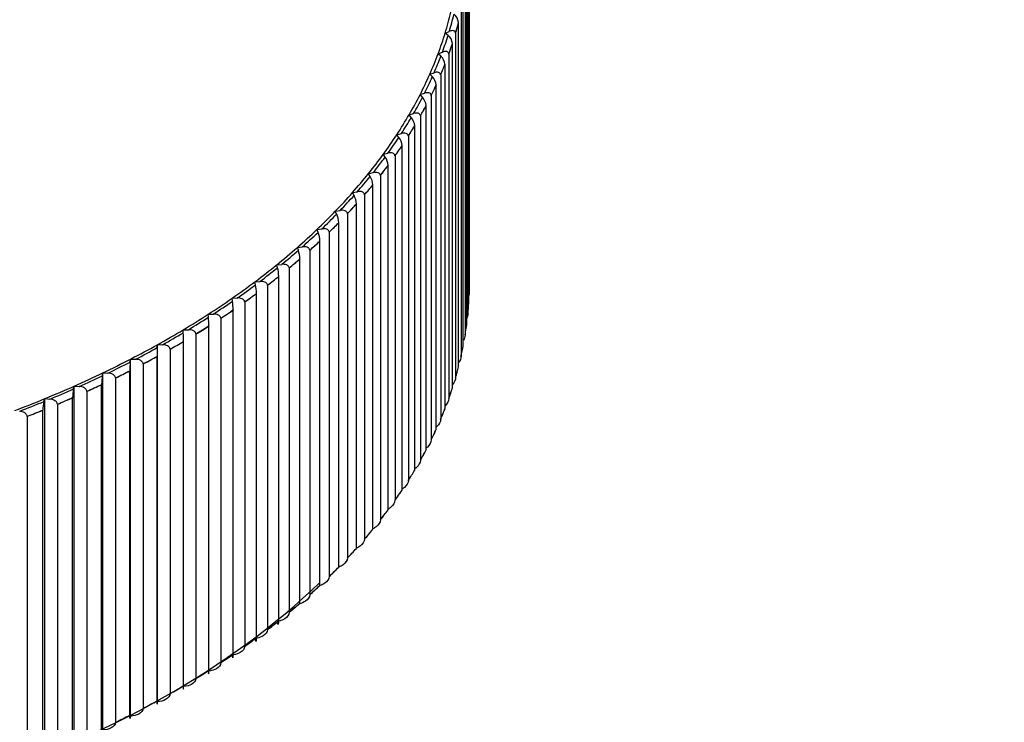
# Model space of a CAD drawing. Units: millimetres. Extents: x 0 to 1067, y 0 to 1839.
# Drawn here: x 300 to 315, y 646 to 657 of the extents above; entities that cross this region are included whole.
import ezdxf
from ezdxf import colors
from ezdxf.entities.mleader import LeaderData, LeaderLine
from ezdxf.math import Vec2, Vec3

# ---------------------------------------------------------------- set-up
doc = ezdxf.new("R2010")
doc.units = ezdxf.units.MM
doc.layers.add('DV7_Défaut', color=7, linetype='Continuous')
doc.layers.add('Défaut', color=7, linetype='Continuous')

# ---------------------------------------------------------------- blocks, each defined once
blk = doc.blocks.new('_DOT')
at = {"color": 0}
blk.add_line((0, 0), (-1, 0), dxfattribs=at)
at = {"color": 0, "const_width": 0.333}
blk.add_lwpolyline([(-0.1665, 0, 1), (0.1665, 0, 1)], format="xyb", close=True, dxfattribs=at)
blk = doc.blocks.new('SE6')
at = {"layer": 'DV7_Défaut', "color": 7, "linetype": 'Continuous'}
for p, q in [((307.145, 652.976), (307.145, 658.096)), ((307.142, 657.934), (307.142, 652.814)), ((307.135, 652.66), (307.135, 657.779)), ((307.122, 657.617), (307.122, 652.497)), ((307.104, 652.343), (307.104, 657.463)), ((307.081, 657.301), (307.081, 652.181)), ((307.054, 652.028), (307.054, 657.147)), ((307.02, 656.986), (307.02, 651.867)), ((306.983, 651.714), (306.983, 656.833)), ((306.983, 656.833), (306.983, 656.833)), ((306.784, 656.675), (306.846, 656.7)), ((306.828, 656.639), (306.784, 656.675)), ((306.939, 656.673), (306.939, 651.553)), ((306.939, 656.673), (306.939, 656.672)), ((306.892, 656.521), (306.893, 656.52)), ((306.893, 651.401), (306.893, 656.52)), ((306.679, 656.367), (306.743, 656.391)), ((306.72, 656.33), (306.679, 656.367)), ((306.838, 656.361), (306.838, 651.242)), ((306.838, 656.361), (306.838, 656.361)), ((306.781, 656.211), (306.782, 656.21)), ((306.782, 651.091), (306.782, 656.21)), ((306.555, 656.062), (306.62, 656.084)), ((306.594, 656.024), (306.555, 656.062)), ((306.718, 656.052), (306.717, 656.052)), ((306.718, 656.052), (306.718, 650.933)), ((306.651, 655.903), (306.651, 655.902)), ((306.651, 650.783), (306.651, 655.902)), ((306.411, 655.759), (306.478, 655.78)), ((306.447, 655.72), (306.411, 655.759)), ((306.577, 655.746), (306.576, 655.746)), ((306.577, 655.746), (306.577, 650.626)), ((306.501, 650.478), (306.501, 655.598)), ((306.501, 655.598), (306.501, 655.598)), ((306.248, 655.459), (306.316, 655.479)), ((306.281, 655.42), (306.248, 655.459)), ((306.417, 655.443), (306.416, 655.442)), ((306.417, 655.443), (306.417, 650.323)), ((306.332, 655.297), (306.332, 655.296)), ((306.332, 650.177), (306.332, 655.296)), ((306.065, 655.163), (306.134, 655.182)), ((306.097, 655.123), (306.065, 655.163)), ((306.238, 655.143), (306.237, 655.143)), ((306.238, 655.143), (306.238, 650.024)), ((306.143, 649.879), (306.143, 654.999)), ((306.143, 654.999), (306.143, 654.999)), ((305.864, 654.872), (305.934, 654.888)), ((305.893, 654.831), (305.864, 654.872)), ((306.039, 654.848), (306.038, 654.848)), ((306.039, 654.848), (306.039, 649.728)), ((305.935, 654.706), (305.936, 654.705)), ((305.936, 649.586), (305.936, 654.705)), ((305.644, 654.584), (305.716, 654.6)), ((305.671, 654.543), (305.644, 654.584)), ((305.822, 654.557), (305.821, 654.557)), ((305.822, 654.557), (305.822, 649.437)), ((305.709, 649.297), (305.709, 654.417)), ((305.709, 654.417), (305.709, 654.417)), ((305.406, 654.302), (305.479, 654.316)), ((305.43, 654.26), (305.406, 654.302)), ((305.586, 654.271), (305.586, 649.151)), ((305.586, 654.271), (305.586, 654.27)), ((305.465, 649.013), (305.465, 654.133)), ((305.465, 654.133), (305.465, 654.133)), ((305.151, 654.025), (305.224, 654.037)), ((305.171, 653.983), (305.151, 654.025)), ((305.333, 653.99), (305.332, 653.989)), ((305.333, 653.99), (305.333, 648.87)), ((305.202, 648.735), (305.202, 653.855)), ((305.202, 653.855), (305.202, 653.855)), ((304.877, 653.754), (304.951, 653.764)), ((304.895, 653.711), (304.877, 653.754)), ((305.061, 653.714), (305.06, 653.714)), ((305.061, 653.714), (305.061, 648.595)), ((304.922, 653.583), (304.922, 653.582)), ((304.922, 648.463), (304.922, 653.582)), ((304.587, 653.488), (304.661, 653.497)), ((304.602, 653.445), (304.587, 653.488)), ((304.772, 653.445), (304.771, 653.445)), ((304.772, 653.445), (304.772, 648.325)), ((304.279, 653.229), (304.354, 653.236)), ((304.292, 653.186), (304.279, 653.229)), ((304.625, 648.196), (304.625, 653.316)), ((304.625, 653.316), (304.625, 653.316)), ((304.466, 653.182), (304.465, 653.182)), ((304.466, 653.182), (304.466, 648.062)), ((303.956, 652.977), (304.031, 652.982)), ((303.965, 652.933), (303.956, 652.977)), ((304.143, 652.926), (304.142, 652.926)), ((304.143, 652.926), (304.143, 647.806)), ((304.311, 653.057), (304.311, 653.056)), ((304.311, 647.937), (304.311, 653.056)), ((303.98, 652.804), (303.98, 652.803)), ((303.98, 647.684), (303.98, 652.803)), ((307.142, 652.814), (307.142, 652.814)), ((303.616, 652.732), (303.692, 652.736)), ((303.623, 652.688), (303.616, 652.732)), ((303.804, 652.676), (303.804, 647.557)), ((303.804, 652.676), (303.804, 652.676)), ((303.261, 652.494), (303.337, 652.496)), ((303.265, 652.45), (303.261, 652.494)), ((303.633, 652.558), (303.633, 652.557)), ((303.633, 647.438), (303.633, 652.557)), ((307.122, 652.497), (307.121, 652.497)), ((303.45, 652.434), (303.449, 652.434)), ((303.45, 652.434), (303.45, 647.315)), ((302.891, 652.264), (302.967, 652.264)), ((302.892, 652.22), (302.891, 652.264)), ((303.08, 652.2), (303.079, 652.2)), ((303.08, 652.2), (303.08, 647.081)), ((303.271, 652.32), (303.271, 652.319)), ((303.271, 647.2), (303.271, 652.319)), ((302.505, 651.998), (302.506, 652.042)), ((302.506, 652.042), (302.582, 652.041)), ((302.506, 646.735), (302.506, 652.042)), ((302.894, 652.09), (302.894, 652.089)), ((302.894, 646.97), (302.894, 652.089)), ((307.081, 652.181), (307.08, 652.181)), ((302.695, 651.974), (302.695, 646.855)), ((302.695, 651.974), (302.695, 651.974)), ((302.103, 651.784), (302.108, 651.828)), ((302.108, 651.828), (302.184, 651.826)), ((302.108, 646.521), (302.108, 651.828)), ((302.297, 651.757), (302.296, 651.757)), ((302.297, 651.757), (302.297, 646.637)), ((302.503, 651.868), (302.503, 651.867)), ((302.503, 646.748), (302.503, 651.867)), ((307.02, 651.867), (307.02, 651.866)), ((301.689, 651.579), (301.696, 651.623)), ((301.696, 651.623), (301.771, 651.619)), ((301.696, 646.316), (301.696, 651.623)), ((302.097, 646.534), (302.097, 651.654)), ((302.097, 651.654), (302.097, 651.654)), ((301.884, 651.548), (301.883, 651.548)), ((301.884, 651.548), (301.884, 646.428)), ((306.939, 651.553), (306.939, 651.553)), ((301.261, 651.383), (301.271, 651.427)), ((301.271, 651.427), (301.346, 651.421)), ((301.271, 646.12), (301.271, 651.427)), ((301.459, 651.347), (301.458, 651.348)), ((301.459, 651.347), (301.459, 646.228)), ((301.678, 646.329), (301.678, 651.449)), ((301.678, 651.449), (301.678, 651.449)), ((300.821, 651.197), (300.834, 651.24)), ((300.834, 651.24), (300.909, 651.233)), ((300.834, 645.933), (300.834, 651.24)), ((301.247, 651.254), (301.247, 651.253)), ((301.247, 646.134), (301.247, 651.253)), ((306.838, 651.242), (306.838, 651.241)), ((300.803, 645.947), (300.803, 651.067)), ((300.803, 651.067), (300.803, 651.067)), ((301.021, 651.157), (301.02, 651.157)), ((301.021, 651.157), (301.021, 646.037)), ((300.571, 650.975), (300.57, 650.975)), ((300.571, 650.975), (300.571, 645.856)), ((306.718, 650.933), (306.717, 650.932)), ((306.577, 650.626), (306.576, 650.626)), ((306.417, 650.323), (306.416, 650.323)), ((306.238, 650.024), (306.237, 650.024)), ((306.039, 649.728), (306.038, 649.728)), ((305.822, 649.437), (305.821, 649.437)), ((305.586, 649.151), (305.586, 649.151)), ((305.333, 648.87), (305.332, 648.87)), ((305.061, 648.595), (305.06, 648.595)), ((304.772, 648.325), (304.771, 648.325)), ((304.466, 648.062), (304.465, 648.062)), ((304.143, 647.806), (304.142, 647.806)), ((303.804, 647.557), (303.804, 647.557)), ((303.45, 647.315), (303.449, 647.315)), ((303.08, 647.081), (303.079, 647.081)), ((302.695, 646.855), (302.695, 646.855)), ((302.297, 646.637), (302.296, 646.637)), ((302.503, 646.748), (302.503, 646.748)), ((302.097, 646.535), (302.097, 646.534)), ((301.884, 646.428), (301.883, 646.428))]:
    blk.add_line(p, q, dxfattribs=at)
for centre, radius, start, end in [((306.811, 656.812), 0.173, 6.9822, 53.1167), ((306.714, 656.501), 0.18, 6.4517, 50.5751), ((306.595, 656.191), 0.187, 5.9333, 47.9661), ((306.455, 655.884), 0.197, 5.4288, 45.2888), ((306.294, 655.58), 0.207, 4.9397, 42.5432), ((306.112, 655.279), 0.22, 4.4675, 39.7295), ((305.909, 654.983), 0.235, 4.0132, 36.8487), ((305.683, 654.69), 0.253, 3.5778, 33.9024), ((305.434, 654.402), 0.276, 3.1615, 30.8927), ((305.161, 654.119), 0.304, 2.7644, 27.8227), ((304.863, 653.841), 0.34, 2.3863, 24.6961), ((304.535, 653.569), 0.387, 2.0261, 21.5172), ((304.172, 653.303), 0.453, 1.6828, 18.2914), ((303.762, 653.044), 0.549, 1.3545, 15.0244), ((303.279, 652.791), 0.701, 1.0392, 11.7228), ((302.657, 652.545), 0.976, 0.7345, 8.3936), ((301.651, 652.307), 1.621, 0.4375, 5.0443), ((298.041, 652.077), 4.853, 0.1453, 1.6828), ((307.356, 651.855), 4.853, 178.3172, 179.8547), ((303.718, 651.642), 1.621, 174.9557, 179.5625), ((302.654, 651.437), 0.976, 171.6064, 179.2655), ((301.947, 651.241), 0.701, 168.2772, 178.9608), ((301.352, 651.054), 0.549, 164.9756, 178.6455)]:
    blk.add_arc(centre, radius, start, end, dxfattribs=at)
for centre, major_axis, start_param, end_param in [((292.295, 658.159), (14.716, 0), -0.17556, -0.1386), ((292.295, 658.159), (14.769, 0), -0.171923, -0.142237), ((292.295, 658.094), (14.849, 0), -0.166588, -0.147571), ((292.295, 658.094), (14.85, 0), -0.166548, -0.147611), ((292.295, 658.159), (14.716, 0), -0.21252, -0.17556), ((292.295, 658.159), (14.769, 0), -0.208882, -0.179197), ((292.295, 658.094), (14.849, 0), -0.203548, -0.184531), ((292.295, 658.094), (14.85, 0), -0.203508, -0.184571), ((292.295, 658.159), (14.716, 0), -0.249479, -0.21252), ((292.295, 658.159), (14.769, 0), -0.245842, -0.216157), ((292.295, 658.094), (14.849, 0), -0.240508, -0.221491), ((292.295, 658.094), (14.85, 0), -0.240468, -0.221531), ((292.295, 658.159), (14.716, 0), -0.286439, -0.249479), ((292.295, 658.159), (14.769, 0), -0.282802, -0.253116), ((292.295, 658.094), (14.849, 0), -0.277468, -0.258451), ((292.295, 658.094), (14.85, 0), -0.277428, -0.258491), ((292.295, 658.159), (14.716, 0), -0.323399, -0.286439), ((292.295, 658.159), (14.769, 0), -0.319762, -0.290076), ((292.295, 658.094), (14.849, 0), -0.314428, -0.295411), ((292.295, 658.094), (14.85, 0), -0.314388, -0.295451), ((292.295, 658.159), (14.716, 0), -0.360359, -0.323399), ((292.295, 658.159), (14.769, 0), -0.356722, -0.327036), ((292.295, 658.094), (14.849, 0), -0.351388, -0.332371), ((292.295, 658.094), (14.85, 0), -0.351348, -0.33241), ((292.295, 658.159), (14.716, 0), -0.397319, -0.360359), ((292.295, 658.159), (14.769, 0), -0.393682, -0.363996), ((292.295, 658.094), (14.849, 0), -0.388348, -0.36933), ((292.295, 658.094), (14.85, 0), -0.388308, -0.36937), ((292.295, 658.159), (14.716, 0), -0.434279, -0.397319), ((292.295, 658.159), (14.769, 0), -0.430642, -0.400956), ((292.295, 658.094), (14.849, 0), -0.425308, -0.40629), ((292.295, 658.094), (14.85, 0), -0.425268, -0.40633), ((292.295, 658.159), (14.716, 0), -0.471239, -0.434279), ((292.295, 658.159), (14.769, 0), -0.467602, -0.437916), ((292.295, 658.094), (14.849, 0), -0.462268, -0.44325), ((292.295, 658.094), (14.85, 0), -0.462228, -0.44329), ((292.295, 658.159), (14.716, 0), -0.508199, -0.471239), ((292.295, 658.159), (14.769, 0), -0.504562, -0.474876), ((292.295, 658.094), (14.849, 0), -0.499227, -0.48021), ((292.295, 658.094), (14.85, 0), -0.499188, -0.48025), ((292.295, 658.159), (14.716, 0), -0.545159, -0.508199), ((292.295, 658.159), (14.769, 0), -0.541522, -0.511836), ((292.295, 658.094), (14.849, 0), -0.536187, -0.51717), ((292.295, 658.094), (14.85, 0), -0.536148, -0.51721), ((292.295, 658.159), (14.716, 0), -0.582119, -0.545159), ((292.295, 658.159), (14.769, 0), -0.578482, -0.548796), ((292.295, 658.094), (14.849, 0), -0.573147, -0.55413), ((292.295, 658.094), (14.85, 0), -0.573107, -0.55417), ((292.295, 658.159), (14.716, 0), -0.619079, -0.582119), ((292.295, 658.159), (14.769, 0), -0.615442, -0.585756), ((292.295, 658.159), (14.716, 0), -0.656038, -0.619079), ((292.295, 658.094), (14.849, 0), -0.610107, -0.59109), ((292.295, 658.094), (14.85, 0), -0.610067, -0.59113), ((292.295, 658.159), (14.769, 0), -0.652401, -0.622716), ((292.295, 658.159), (14.716, 0), -0.692998, -0.656038), ((292.295, 658.159), (14.769, 0), -0.689361, -0.659675), ((292.295, 658.094), (14.849, 0), -0.647067, -0.62805), ((292.295, 658.094), (14.85, 0), -0.647027, -0.62809), ((292.295, 652.974), (-14.849, 0), 3.122844, 3.141861), ((292.295, 652.974), (-14.85, 0), 3.122884, 3.141821), ((292.295, 658.094), (14.849, 0), -0.684027, -0.66501), ((292.295, 658.094), (14.85, 0), -0.683987, -0.66505), ((292.295, 658.159), (14.716, 0), -0.729958, -0.692998), ((292.295, 658.159), (14.769, 0), -0.726321, -0.696635), ((292.295, 652.974), (14.849, 0), -0.055709, -0.036691), ((292.295, 652.974), (14.85, 0), -0.055669, -0.036731), ((292.295, 658.159), (14.716, 0), -0.766918, -0.729958), ((292.295, 658.094), (14.849, 0), -0.720987, -0.70197), ((292.295, 658.094), (14.85, 0), -0.720947, -0.70201), ((292.295, 658.159), (14.769, 0), -0.763281, -0.733595), ((292.295, 652.974), (14.849, 0), -0.092668, -0.073651), ((292.295, 652.974), (14.85, 0), -0.092629, -0.073691), ((292.295, 658.159), (14.716, 0), -0.803878, -0.766918), ((292.295, 658.159), (14.769, 0), -0.800241, -0.770555), ((292.295, 658.094), (14.849, 0), -0.757947, -0.73893), ((292.295, 658.094), (14.85, 0), -0.757907, -0.738969), ((292.295, 658.159), (14.716, 0), -0.840838, -0.803878), ((292.295, 658.094), (14.849, 0), -0.794907, -0.77589), ((292.295, 658.094), (14.85, 0), -0.794867, -0.775929), ((292.295, 658.159), (14.769, 0), -0.837201, -0.807515), ((292.295, 652.974), (14.85, 0), -0.129588, -0.110651), ((292.295, 652.974), (14.849, 0), -0.129628, -0.110611), ((292.295, 658.159), (14.716, 0), -0.877798, -0.840838), ((292.295, 658.159), (14.769, 0), -0.874161, -0.844475), ((292.295, 658.094), (14.849, 0), -0.831867, -0.812849), ((292.295, 658.094), (14.85, 0), -0.831827, -0.812889), ((292.295, 658.159), (14.716, 0), -0.914758, -0.877798), ((292.295, 658.094), (14.849, 0), -0.868827, -0.849809), ((292.295, 658.094), (14.85, 0), -0.868787, -0.849849), ((292.295, 652.974), (14.85, 0), -0.166548, -0.147611), ((292.295, 652.974), (14.849, 0), -0.166588, -0.147571), ((292.295, 658.159), (14.769, 0), -0.911121, -0.881435), ((292.295, 658.159), (14.716, 0), -0.951718, -0.914758), ((292.295, 658.159), (14.769, 0), -0.948081, -0.918395), ((292.295, 658.094), (14.849, 0), -0.905787, -0.886769), ((292.295, 658.094), (14.85, 0), -0.905747, -0.886809), ((292.295, 652.974), (14.85, 0), -0.203508, -0.184571), ((292.295, 652.974), (14.849, 0), -0.203548, -0.184531), ((292.295, 658.159), (14.716, 0), -0.988678, -0.951718), ((292.295, 658.159), (14.769, 0), -0.985041, -0.955355), ((292.295, 658.094), (14.849, 0), -0.942746, -0.923729), ((292.295, 658.094), (14.85, 0), -0.942707, -0.923769), ((292.295, 658.094), (14.849, 0), -0.979706, -0.960689), ((292.295, 658.094), (14.85, 0), -0.979667, -0.960729), ((292.295, 652.974), (14.849, 0), -0.240508, -0.221491), ((292.295, 652.974), (14.85, 0), -0.240468, -0.221531), ((292.295, 652.974), (14.849, 0), -0.277468, -0.258451), ((292.295, 652.974), (14.85, 0), -0.277428, -0.258491), ((292.295, 652.974), (14.849, 0), -0.314428, -0.295411), ((292.295, 652.974), (14.85, 0), -0.314388, -0.295451), ((292.295, 652.974), (14.849, 0), -0.351388, -0.332371), ((292.295, 652.974), (14.85, 0), -0.351348, -0.33241), ((292.295, 652.974), (14.849, 0), -0.388348, -0.36933), ((292.295, 652.974), (14.85, 0), -0.388308, -0.36937), ((292.295, 652.974), (14.849, 0), -0.425308, -0.40629), ((292.295, 652.974), (14.85, 0), -0.425268, -0.40633), ((292.295, 652.974), (14.849, 0), -0.462268, -0.44325), ((292.295, 652.974), (14.85, 0), -0.462228, -0.44329), ((292.295, 652.974), (14.849, 0), -0.499227, -0.48021), ((292.295, 652.974), (14.85, 0), -0.499188, -0.48025), ((292.295, 652.974), (14.849, 0), -0.536187, -0.51717), ((292.295, 652.974), (14.85, 0), -0.536148, -0.51721), ((292.295, 652.852), (-14.699, 0), 0.556557, 2.604207), ((292.295, 652.974), (14.849, 0), -0.573147, -0.55413), ((292.295, 652.974), (14.85, 0), -0.573107, -0.55417), ((292.295, 652.974), (14.849, 0), -0.610107, -0.59109), ((292.295, 652.974), (14.85, 0), -0.610067, -0.59113), ((292.295, 652.974), (14.849, 0), -0.647067, -0.62805), ((292.295, 652.974), (14.85, 0), -0.647027, -0.62809), ((292.295, 652.974), (14.85, 0), -0.683987, -0.66505), ((292.295, 652.974), (14.849, 0), -0.684027, -0.66501), ((292.295, 652.974), (14.85, 0), -0.720947, -0.70201), ((292.295, 652.974), (14.85, 0), -0.757907, -0.738969), ((292.295, 652.974), (14.85, 0), -0.794867, -0.775929), ((292.295, 652.974), (14.85, 0), -0.831827, -0.812889), ((292.295, 652.974), (14.85, 0), -0.868787, -0.849849)]:
    blk.add_ellipse(centre, major_axis=major_axis, ratio=0.57735, start_param=start_param, end_param=end_param, dxfattribs=at)
for points, knots in [([(306.939, 656.672), (306.939, 656.678), (306.937, 656.683), (306.935, 656.688), (306.933, 656.693), (306.93, 656.697), (306.927, 656.7), (306.922, 656.704), (306.915, 656.707), (306.909, 656.708), (306.899, 656.711), (306.889, 656.711), (306.878, 656.709), (306.868, 656.708), (306.857, 656.705), (306.846, 656.7)], [0, 0, 0, 0, 0.139452, 0.139452, 0.139452, 0.279085, 0.279085, 0.279085, 0.475062, 0.475062, 0.475062, 0.746105, 0.746105, 0.746105, 1, 1, 1, 1]), ([(306.838, 656.361), (306.838, 656.367), (306.836, 656.372), (306.834, 656.377), (306.832, 656.381), (306.829, 656.385), (306.825, 656.388), (306.82, 656.393), (306.814, 656.396), (306.807, 656.398), (306.797, 656.4), (306.786, 656.4), (306.775, 656.399), (306.765, 656.398), (306.754, 656.395), (306.743, 656.391)], [0, 0, 0, 0, 0.139452, 0.139452, 0.139452, 0.279085, 0.279085, 0.279085, 0.475062, 0.475062, 0.475062, 0.746105, 0.746105, 0.746105, 1, 1, 1, 1]), ([(306.717, 656.052), (306.717, 656.058), (306.716, 656.063), (306.713, 656.068), (306.711, 656.072), (306.708, 656.076), (306.704, 656.08), (306.699, 656.084), (306.692, 656.087), (306.685, 656.089), (306.675, 656.092), (306.664, 656.092), (306.653, 656.091), (306.642, 656.09), (306.631, 656.088), (306.62, 656.084)], [0, 0, 0, 0, 0.139452, 0.139452, 0.139452, 0.279085, 0.279085, 0.279085, 0.475062, 0.475062, 0.475062, 0.746105, 0.746105, 0.746105, 1, 1, 1, 1]), ([(306.576, 655.746), (306.576, 655.751), (306.575, 655.757), (306.573, 655.761), (306.571, 655.766), (306.567, 655.77), (306.564, 655.774), (306.558, 655.778), (306.551, 655.782), (306.544, 655.784), (306.534, 655.787), (306.523, 655.787), (306.511, 655.786), (306.5, 655.786), (306.489, 655.783), (306.478, 655.78)], [0, 0, 0, 0, 0.139452, 0.139452, 0.139452, 0.279085, 0.279085, 0.279085, 0.475062, 0.475062, 0.475062, 0.746105, 0.746105, 0.746105, 1, 1, 1, 1]), ([(306.416, 655.442), (306.416, 655.448), (306.415, 655.454), (306.413, 655.458), (306.41, 655.463), (306.407, 655.467), (306.403, 655.471), (306.398, 655.476), (306.391, 655.479), (306.383, 655.481), (306.373, 655.484), (306.361, 655.485), (306.35, 655.485), (306.339, 655.484), (306.327, 655.482), (306.316, 655.479)], [0, 0, 0, 0, 0.139452, 0.139452, 0.139452, 0.279085, 0.279085, 0.279085, 0.475062, 0.475062, 0.475062, 0.746105, 0.746105, 0.746105, 1, 1, 1, 1]), ([(306.237, 655.143), (306.237, 655.149), (306.236, 655.154), (306.233, 655.159), (306.231, 655.164), (306.228, 655.168), (306.224, 655.172), (306.218, 655.177), (306.211, 655.18), (306.203, 655.183), (306.193, 655.186), (306.181, 655.187), (306.169, 655.187), (306.158, 655.186), (306.146, 655.185), (306.134, 655.182)], [0, 0, 0, 0, 0.139452, 0.139452, 0.139452, 0.279085, 0.279085, 0.279085, 0.475062, 0.475062, 0.475062, 0.746105, 0.746105, 0.746105, 1, 1, 1, 1]), ([(306.038, 654.848), (306.038, 654.853), (306.037, 654.859), (306.035, 654.864), (306.033, 654.869), (306.029, 654.873), (306.025, 654.876), (306.019, 654.881), (306.012, 654.885), (306.005, 654.888), (305.994, 654.891), (305.982, 654.893), (305.97, 654.893), (305.958, 654.893), (305.946, 654.891), (305.934, 654.888)], [0, 0, 0, 0, 0.139452, 0.139452, 0.139452, 0.279085, 0.279085, 0.279085, 0.475062, 0.475062, 0.475062, 0.746105, 0.746105, 0.746105, 1, 1, 1, 1]), ([(305.821, 654.557), (305.821, 654.562), (305.82, 654.568), (305.818, 654.573), (305.815, 654.578), (305.812, 654.582), (305.808, 654.586), (305.802, 654.591), (305.795, 654.595), (305.787, 654.598), (305.776, 654.601), (305.764, 654.603), (305.751, 654.603), (305.74, 654.603), (305.728, 654.602), (305.716, 654.6)], [0, 0, 0, 0, 0.139452, 0.139452, 0.139452, 0.279085, 0.279085, 0.279085, 0.475062, 0.475062, 0.475062, 0.746105, 0.746105, 0.746105, 1, 1, 1, 1]), ([(305.586, 654.27), (305.586, 654.276), (305.584, 654.282), (305.582, 654.287), (305.58, 654.292), (305.576, 654.296), (305.572, 654.3), (305.566, 654.305), (305.559, 654.309), (305.551, 654.312), (305.54, 654.316), (305.528, 654.318), (305.515, 654.319), (305.503, 654.319), (305.491, 654.318), (305.479, 654.316)], [0, 0, 0, 0, 0.139452, 0.139452, 0.139452, 0.279085, 0.279085, 0.279085, 0.475062, 0.475062, 0.475062, 0.746105, 0.746105, 0.746105, 1, 1, 1, 1]), ([(305.332, 653.989), (305.332, 653.995), (305.331, 654.001), (305.328, 654.006), (305.326, 654.011), (305.322, 654.015), (305.318, 654.019), (305.312, 654.025), (305.305, 654.029), (305.297, 654.032), (305.286, 654.036), (305.273, 654.039), (305.26, 654.039), (305.248, 654.04), (305.236, 654.039), (305.224, 654.037)], [0, 0, 0, 0, 0.139452, 0.139452, 0.139452, 0.279085, 0.279085, 0.279085, 0.475062, 0.475062, 0.475062, 0.746105, 0.746105, 0.746105, 1, 1, 1, 1]), ([(305.06, 653.714), (305.06, 653.72), (305.059, 653.726), (305.057, 653.731), (305.054, 653.736), (305.05, 653.74), (305.046, 653.744), (305.04, 653.75), (305.033, 653.754), (305.025, 653.757), (305.014, 653.762), (305.001, 653.764), (304.988, 653.765), (304.976, 653.766), (304.963, 653.766), (304.951, 653.764)], [0, 0, 0, 0, 0.139452, 0.139452, 0.139452, 0.279085, 0.279085, 0.279085, 0.475062, 0.475062, 0.475062, 0.746105, 0.746105, 0.746105, 1, 1, 1, 1]), ([(304.771, 653.445), (304.771, 653.451), (304.77, 653.456), (304.767, 653.461), (304.765, 653.466), (304.761, 653.471), (304.757, 653.475), (304.751, 653.481), (304.744, 653.485), (304.735, 653.489), (304.724, 653.494), (304.711, 653.496), (304.698, 653.498), (304.686, 653.499), (304.674, 653.499), (304.661, 653.497)], [0, 0, 0, 0, 0.139452, 0.139452, 0.139452, 0.279085, 0.279085, 0.279085, 0.475062, 0.475062, 0.475062, 0.746105, 0.746105, 0.746105, 1, 1, 1, 1]), ([(304.465, 653.182), (304.465, 653.188), (304.464, 653.193), (304.461, 653.198), (304.459, 653.204), (304.455, 653.208), (304.451, 653.213), (304.445, 653.218), (304.437, 653.223), (304.429, 653.227), (304.418, 653.232), (304.405, 653.235), (304.392, 653.236), (304.38, 653.238), (304.367, 653.238), (304.354, 653.236)], [0, 0, 0, 0, 0.139452, 0.139452, 0.139452, 0.279085, 0.279085, 0.279085, 0.475062, 0.475062, 0.475062, 0.746105, 0.746105, 0.746105, 1, 1, 1, 1]), ([(304.142, 652.926), (304.142, 652.931), (304.141, 652.937), (304.139, 652.942), (304.136, 652.947), (304.132, 652.952), (304.128, 652.957), (304.122, 652.962), (304.114, 652.967), (304.106, 652.971), (304.095, 652.976), (304.082, 652.98), (304.069, 652.981), (304.056, 652.983), (304.044, 652.983), (304.031, 652.982)], [0, 0, 0, 0, 0.139452, 0.139452, 0.139452, 0.279085, 0.279085, 0.279085, 0.475062, 0.475062, 0.475062, 0.746105, 0.746105, 0.746105, 1, 1, 1, 1]), ([(303.804, 652.676), (303.804, 652.682), (303.802, 652.688), (303.8, 652.693), (303.797, 652.698), (303.794, 652.703), (303.789, 652.708), (303.783, 652.714), (303.775, 652.719), (303.767, 652.723), (303.756, 652.728), (303.743, 652.732), (303.73, 652.734), (303.717, 652.736), (303.704, 652.736), (303.692, 652.736)], [0, 0, 0, 0, 0.139452, 0.139452, 0.139452, 0.279085, 0.279085, 0.279085, 0.475062, 0.475062, 0.475062, 0.746105, 0.746105, 0.746105, 1, 1, 1, 1]), ([(303.449, 652.434), (303.449, 652.44), (303.448, 652.446), (303.445, 652.451), (303.443, 652.457), (303.439, 652.462), (303.435, 652.466), (303.428, 652.472), (303.421, 652.477), (303.412, 652.482), (303.401, 652.487), (303.388, 652.491), (303.375, 652.494), (303.362, 652.496), (303.349, 652.497), (303.337, 652.496)], [0, 0, 0, 0, 0.139452, 0.139452, 0.139452, 0.279085, 0.279085, 0.279085, 0.475062, 0.475062, 0.475062, 0.746105, 0.746105, 0.746105, 1, 1, 1, 1]), ([(303.079, 652.2), (303.079, 652.206), (303.078, 652.212), (303.075, 652.217), (303.073, 652.223), (303.069, 652.228), (303.065, 652.232), (303.059, 652.239), (303.051, 652.244), (303.043, 652.248), (303.031, 652.254), (303.018, 652.258), (303.005, 652.261), (302.992, 652.264), (302.98, 652.265), (302.967, 652.264)], [0, 0, 0, 0, 0.139452, 0.139452, 0.139452, 0.279085, 0.279085, 0.279085, 0.475062, 0.475062, 0.475062, 0.746105, 0.746105, 0.746105, 1, 1, 1, 1]), ([(302.695, 651.974), (302.695, 651.98), (302.693, 651.986), (302.691, 651.991), (302.688, 651.997), (302.685, 652.002), (302.68, 652.007), (302.674, 652.013), (302.666, 652.018), (302.658, 652.023), (302.646, 652.029), (302.634, 652.034), (302.62, 652.037), (302.608, 652.039), (302.595, 652.041), (302.582, 652.041)], [0, 0, 0, 0, 0.139452, 0.139452, 0.139452, 0.279085, 0.279085, 0.279085, 0.475062, 0.475062, 0.475062, 0.746105, 0.746105, 0.746105, 1, 1, 1, 1]), ([(302.296, 651.757), (302.296, 651.762), (302.294, 651.768), (302.292, 651.774), (302.289, 651.779), (302.286, 651.784), (302.281, 651.789), (302.275, 651.796), (302.268, 651.801), (302.259, 651.806), (302.248, 651.813), (302.235, 651.817), (302.222, 651.82), (302.209, 651.823), (302.196, 651.825), (302.184, 651.826)], [0, 0, 0, 0, 0.139452, 0.139452, 0.139452, 0.279085, 0.279085, 0.279085, 0.475062, 0.475062, 0.475062, 0.746105, 0.746105, 0.746105, 1, 1, 1, 1]), ([(301.883, 651.548), (301.883, 651.553), (301.882, 651.559), (301.88, 651.565), (301.877, 651.57), (301.873, 651.576), (301.869, 651.58), (301.863, 651.587), (301.855, 651.593), (301.847, 651.598), (301.835, 651.605), (301.823, 651.61), (301.809, 651.613), (301.797, 651.616), (301.784, 651.618), (301.771, 651.619)], [0, 0, 0, 0, 0.139452, 0.139452, 0.139452, 0.279085, 0.279085, 0.279085, 0.475062, 0.475062, 0.475062, 0.746105, 0.746105, 0.746105, 1, 1, 1, 1]), ([(301.458, 651.348), (301.458, 651.353), (301.457, 651.359), (301.454, 651.365), (301.452, 651.37), (301.448, 651.376), (301.444, 651.381), (301.437, 651.387), (301.43, 651.393), (301.422, 651.399), (301.41, 651.405), (301.397, 651.411), (301.384, 651.415), (301.372, 651.418), (301.359, 651.42), (301.346, 651.421)], [0, 0, 0, 0, 0.139452, 0.139452, 0.139452, 0.279085, 0.279085, 0.279085, 0.475062, 0.475062, 0.475062, 0.746105, 0.746105, 0.746105, 1, 1, 1, 1]), ([(301.02, 651.157), (301.02, 651.162), (301.018, 651.168), (301.016, 651.174), (301.014, 651.18), (301.01, 651.185), (301.006, 651.19), (300.999, 651.197), (300.992, 651.203), (300.984, 651.208), (300.972, 651.216), (300.96, 651.221), (300.947, 651.225), (300.934, 651.229), (300.922, 651.231), (300.909, 651.233)], [0, 0, 0, 0, 0.139452, 0.139452, 0.139452, 0.279085, 0.279085, 0.279085, 0.475062, 0.475062, 0.475062, 0.746105, 0.746105, 0.746105, 1, 1, 1, 1]), ([(306.838, 651.241), (306.838, 651.205), (306.814, 651.164), (306.783, 651.132), (306.782, 651.132), (306.782, 651.132)], [0, 0, 0, 0, 0.990677, 0.990677, 1, 1, 1, 1]), ([(300.57, 650.975), (300.57, 650.981), (300.569, 650.987), (300.566, 650.993), (300.564, 650.998), (300.56, 651.004), (300.556, 651.009), (300.55, 651.016), (300.542, 651.022), (300.534, 651.028), (300.523, 651.035), (300.51, 651.041), (300.497, 651.045), (300.485, 651.049), (300.472, 651.052), (300.46, 651.054)], [0, 0, 0, 0, 0.139452, 0.139452, 0.139452, 0.279085, 0.279085, 0.279085, 0.475062, 0.475062, 0.475062, 0.746105, 0.746105, 0.746105, 1, 1, 1, 1]), ([(306.717, 650.932), (306.717, 650.896), (306.692, 650.856), (306.658, 650.822), (306.655, 650.819), (306.652, 650.816)], [0, 0, 0, 0, 0.914541, 0.914541, 1, 1, 1, 1]), ([(306.576, 650.626), (306.576, 650.59), (306.551, 650.55), (306.514, 650.514), (306.508, 650.51), (306.502, 650.505)], [0, 0, 0, 0, 0.854483, 0.854483, 1, 1, 1, 1]), ([(306.416, 650.323), (306.416, 650.287), (306.391, 650.247), (306.35, 650.211), (306.342, 650.204), (306.333, 650.198)], [0, 0, 0, 0, 0.803323, 0.803323, 1, 1, 1, 1]), ([(306.237, 650.024), (306.237, 649.987), (306.211, 649.948), (306.167, 649.91), (306.156, 649.902), (306.144, 649.895)], [0, 0, 0, 0, 0.759313, 0.759313, 1, 1, 1, 1]), ([(306.038, 649.728), (306.038, 649.692), (306.012, 649.654), (305.965, 649.615), (305.951, 649.605), (305.937, 649.596)], [0, 0, 0, 0, 0.721101, 0.721101, 1, 1, 1, 1]), ([(305.821, 649.437), (305.821, 649.401), (305.794, 649.363), (305.745, 649.323), (305.728, 649.313), (305.71, 649.304)], [0, 0, 0, 0, 0.687636, 0.687636, 1, 1, 1, 1]), ([(305.586, 649.151), (305.586, 649.115), (305.558, 649.078), (305.506, 649.037), (305.486, 649.025), (305.465, 649.016)], [0, 0, 0, 0, 0.658087, 0.658087, 1, 1, 1, 1]), ([(305.332, 648.87), (305.332, 648.834), (305.304, 648.797), (305.249, 648.756), (305.226, 648.744), (305.203, 648.735)], [0, 0, 0, 0, 0.631793, 0.631793, 1, 1, 1, 1]), ([(305.06, 648.595), (305.06, 648.558), (305.032, 648.522), (304.975, 648.482), (304.95, 648.469), (304.925, 648.46)], [0, 0, 0, 0, 0.615145, 0.615145, 1, 1, 1, 1]), ([(304.771, 648.325), (304.771, 648.289), (304.743, 648.254), (304.68, 648.211), (304.649, 648.197), (304.617, 648.188)], [0, 0, 0, 0, 0.56596, 0.56596, 1, 1, 1, 1]), ([(304.465, 648.062), (304.465, 648.026), (304.437, 647.991), (304.377, 647.952), (304.349, 647.94), (304.321, 647.932)], [0, 0, 0, 0, 0.595763, 0.595763, 1, 1, 1, 1]), ([(304.142, 647.806), (304.142, 647.77), (304.114, 647.736), (304.052, 647.696), (304.022, 647.684), (303.991, 647.677)], [0, 0, 0, 0, 0.578691, 0.578691, 1, 1, 1, 1]), ([(304.283, 647.912), (304.289, 647.896), (304.295, 647.886), (304.306, 647.885), (304.311, 647.901), (304.311, 647.937)], [0, 0, 0, 0, 0.455584, 0.455584, 1, 1, 1, 1]), ([(303.956, 647.67), (303.961, 647.648), (303.967, 647.634), (303.976, 647.632), (303.98, 647.648), (303.98, 647.684)], [0, 0, 0, 0, 0.5, 0.5, 1, 1, 1, 1]), ([(303.804, 647.557), (303.804, 647.521), (303.775, 647.487), (303.711, 647.448), (303.678, 647.436), (303.645, 647.43)], [0, 0, 0, 0, 0.562557, 0.562557, 1, 1, 1, 1]), ([(303.616, 647.425), (303.62, 647.403), (303.624, 647.388), (303.631, 647.387), (303.633, 647.402), (303.633, 647.439)], [0, 0, 0, 0, 0.5, 0.5, 1, 1, 1, 1]), ([(303.449, 647.315), (303.449, 647.279), (303.42, 647.246), (303.354, 647.207), (303.319, 647.196), (303.283, 647.19)], [0, 0, 0, 0, 0.547265, 0.547265, 1, 1, 1, 1]), ([(303.079, 647.081), (303.079, 647.045), (303.051, 647.012), (302.983, 646.974), (302.946, 646.964), (302.909, 646.959)], [0, 0, 0, 0, 0.537286, 0.537286, 1, 1, 1, 1]), ([(303.261, 647.187), (303.263, 647.165), (303.266, 647.15), (303.27, 647.149), (303.271, 647.164), (303.271, 647.2)], [0, 0, 0, 0, 0.5, 0.5, 1, 1, 1, 1]), ([(302.891, 646.957), (302.892, 646.935), (302.892, 646.92), (302.894, 646.918), (302.894, 646.934), (302.894, 646.97)], [0, 0, 0, 0, 0.5, 0.5, 1, 1, 1, 1]), ([(302.695, 646.855), (302.695, 646.819), (302.666, 646.787), (302.593, 646.747), (302.55, 646.737), (302.506, 646.735)], [0, 0, 0, 0, 0.5, 0.5, 1, 1, 1, 1]), ([(302.296, 646.637), (302.296, 646.601), (302.267, 646.57), (302.195, 646.532), (302.152, 646.523), (302.108, 646.521)], [0, 0, 0, 0, 0.5, 0.5, 1, 1, 1, 1]), ([(302.506, 646.735), (302.505, 646.713), (302.505, 646.698), (302.503, 646.696), (302.503, 646.712), (302.503, 646.748)], [0, 0, 0, 0, 0.5, 0.5, 1, 1, 1, 1]), ([(302.108, 646.521), (302.105, 646.499), (302.103, 646.484), (302.099, 646.483), (302.097, 646.498), (302.097, 646.535)], [0, 0, 0, 0, 0.5, 0.5, 1, 1, 1, 1]), ([(301.883, 646.428), (301.883, 646.392), (301.855, 646.361), (301.782, 646.325), (301.739, 646.317), (301.696, 646.316)], [0, 0, 0, 0, 0.5, 0.5, 1, 1, 1, 1])]:
    blk.add_open_spline(points, degree=3, knots=knots, dxfattribs=at)
for points in [[(307.142, 652.814), (307.142, 652.802), (307.139, 652.788), (307.135, 652.775)], [(307.121, 652.497), (307.121, 652.478), (307.115, 652.456), (307.105, 652.435)], [(307.08, 652.181), (307.08, 652.156), (307.07, 652.129), (307.055, 652.103)], [(307.02, 651.866), (307.02, 651.837), (307.005, 651.805), (306.984, 651.776)], [(306.939, 651.553), (306.939, 651.52), (306.919, 651.483), (306.894, 651.452)]]:
    blk.add_open_spline(points, degree=3, dxfattribs=at)

msp = doc.modelspace()

# ---------------------------------------------------------------- block references
at = {"layer": 'Défaut'}
msp.add_blockref('SE6', (0, 0), dxfattribs=at)

# ---------------------------------------------------------------- leaders
at = {"layer": 'Défaut', "color": 7, "linetype": 'Continuous'}
ml = msp.add_multileader_mtext('Standard', dxfattribs=at)
ml.set_content('{\\pxsm0.9;\\fSolid Edge ISO|b1||i0||c0|p34;\\W1.;16/12/2020\\P}', color=256)
ml.set_leader_properties()
ml.set_arrow_properties(name='DOT')
ml.build(insert=Vec2(0, 0))
ml.multileader.update_dxf_attribs({"leader_type": 0, "dogleg_length": 0, "arrow_head_size": 12})
ctx = ml.context
ctx.base_point, ctx.char_height, ctx.arrow_head_size, ctx.landing_gap_size = Vec3(956.474, 1832.037), 12, 12, 4.2
notes = []
notes.append((ctx, [(0, (0, 0, 0), (0, 0), (1, 0), 1, [])]))
ctx.mtext.insert = Vec3(958.474, 1838.157)
for ctx, leaders in notes:
    for number, flags, end, landing, length, lines in leaders:
        leader = LeaderData()
        leader.index, (leader.has_last_leader_line, leader.has_dogleg_vector, leader.attachment_direction) = number, flags
        leader.last_leader_point, leader.dogleg_vector, leader.dogleg_length = Vec3(end), Vec3(landing), length
        for number, points, colour, breaks in lines:
            line = LeaderLine()
            line.index, line.vertices, line.color, line.breaks = number, Vec3.list(points), colors.encode_raw_color(colour), breaks
            leader.lines.append(line)
        ctx.leaders.append(leader)

doc.saveas('drawing.dxf')
